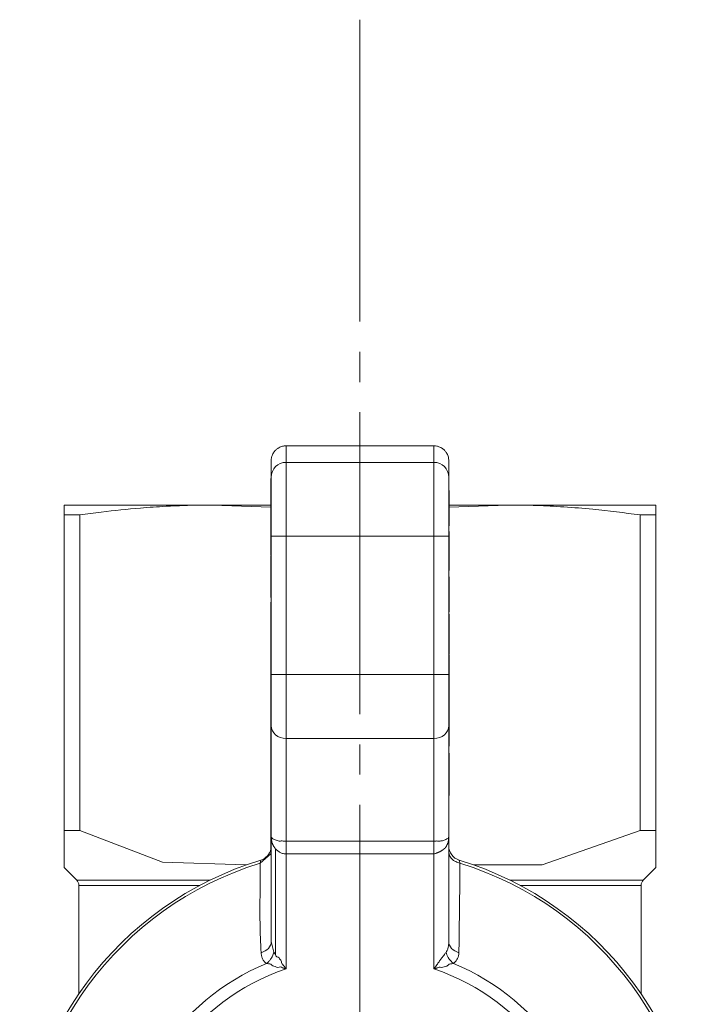
# Model space of a CAD drawing. Units: millimetres. Extents: x 0 to 21721, y -7 to 14850.
# Drawn here: x 3343 to 3376, y 6564 to 6613 of the extents above; entities that cross this region are included whole.
import ezdxf

# ---------------------------------------------------------------- set-up
doc = ezdxf.new("R2010")
doc.units = ezdxf.units.MM
doc.linetypes.add('K5LT_AXLED', pattern=[19.5, 15, -1.5, 1.5, -1.5])
doc.linetypes.add('K5LT_THIN', pattern=[0])
for name, color, linetype, true_color in [('OSI', 2, 'Continuous', 0xffff00), ('R', 1, 'Continuous', 0xff0000), ('WELDING', 7, 'Continuous', 0xffffff)]:
    doc.layers.add(name, color=color, linetype=linetype, true_color=true_color)

msp = doc.modelspace()

# ---------------------------------------------------------------- linework, layer by layer
at = {"layer": 'OSI', "color": 30, "linetype": 'K5LT_AXLED', "lineweight": 18, "true_color": 0xff8000}
msp.add_line((3359.526, 6613.133), (3359.526, 6464.133), dxfattribs=at)
at = {"layer": 'R', "color": 7, "linetype": 'K5LT_THIN', "lineweight": 18}
for p, q in [((3355.851, 6591.962), (3363.201, 6591.962)), ((3355.851, 6591.143), (3355.851, 6591.962)), ((3363.201, 6591.962), (3363.201, 6591.143)), ((3355.116, 6590.409), (3355.116, 6591.226)), ((3363.936, 6590.409), (3363.936, 6591.226)), ((3355.851, 6591.143), (3363.201, 6591.143)), ((3355.851, 6591.143), (3355.851, 6587.473)), ((3363.201, 6591.143), (3363.201, 6587.473)), ((3355.102, 6589.508), (3355.102, 6590.338)), ((3355.102, 6590.338), (3355.116, 6590.338)), ((3355.116, 6587.473), (3355.116, 6590.409)), ((3363.936, 6590.409), (3363.936, 6587.473)), ((3355.116, 6589.508), (3355.102, 6589.508)), ((3355.102, 6588.6), (3355.102, 6589.508)), ((3363.951, 6589.736), (3363.936, 6589.736)), ((3363.951, 6589.732), (3363.936, 6589.732)), ((3363.951, 6589.736), (3363.951, 6589.732)), ((3363.951, 6589.732), (3363.951, 6588.907)), ((3344.826, 6588.529), (3344.826, 6589.022)), ((3344.826, 6589.022), (3352.176, 6589.022)), ((3355.102, 6589.022), (3352.176, 6589.022)), ((3363.951, 6588.907), (3363.936, 6588.907)), ((3366.876, 6589.022), (3363.951, 6589.022)), ((3363.951, 6588.907), (3363.951, 6588.048)), ((3374.226, 6589.022), (3366.876, 6589.022)), ((3374.226, 6589.022), (3374.226, 6588.529)), ((3344.826, 6588.529), (3344.826, 6572.851)), ((3345.616, 6588.529), (3344.826, 6588.529)), ((3345.616, 6588.529), (3345.616, 6572.851)), ((3355.102, 6588.437), (3355.102, 6588.6)), ((3355.102, 6588.6), (3355.116, 6588.6)), ((3355.102, 6588.287), (3355.102, 6588.437)), ((3355.102, 6588.437), (3355.116, 6588.437)), ((3355.102, 6588.18), (3355.102, 6588.287)), ((3355.102, 6588.287), (3355.116, 6588.287)), ((3373.437, 6572.851), (3373.437, 6588.529)), ((3374.226, 6588.529), (3373.437, 6588.529)), ((3374.226, 6588.529), (3374.226, 6572.851)), ((3355.102, 6587.422), (3355.102, 6588.18)), ((3355.102, 6588.18), (3355.116, 6588.18)), ((3363.951, 6588.048), (3363.936, 6588.048)), ((3363.951, 6588.026), (3363.936, 6588.026)), ((3363.936, 6587.987), (3363.951, 6587.987)), ((3363.951, 6588.048), (3363.951, 6588.026)), ((3363.951, 6588.026), (3363.951, 6587.987)), ((3355.102, 6586.654), (3355.102, 6587.422)), ((3355.102, 6587.422), (3355.116, 6587.422)), ((3355.851, 6587.473), (3355.116, 6587.473)), ((3355.116, 6580.604), (3355.116, 6587.473)), ((3355.851, 6587.473), (3355.851, 6580.604)), ((3363.201, 6587.473), (3355.851, 6587.473)), ((3363.201, 6580.604), (3363.201, 6587.473)), ((3363.201, 6587.473), (3363.936, 6587.473)), ((3363.951, 6587.699), (3363.936, 6587.699)), ((3363.936, 6587.473), (3363.936, 6580.604)), ((3363.951, 6587.699), (3363.951, 6586.838)), ((3363.951, 6586.838), (3363.936, 6586.838)), ((3363.951, 6586.838), (3363.951, 6585.975)), ((3355.102, 6586.545), (3355.102, 6586.654)), ((3355.102, 6586.654), (3355.116, 6586.654)), ((3355.102, 6586.545), (3355.116, 6586.545)), ((3355.102, 6586.513), (3355.116, 6586.513)), ((3355.102, 6586.335), (3355.102, 6586.513)), ((3355.102, 6586.267), (3355.102, 6586.335)), ((3355.102, 6586.335), (3355.116, 6586.335)), ((3355.102, 6585.436), (3355.102, 6586.267)), ((3355.116, 6586.267), (3355.102, 6586.267)), ((3363.951, 6585.975), (3363.936, 6585.975)), ((3363.951, 6585.974), (3363.951, 6585.763)), ((3355.102, 6584.877), (3355.102, 6585.436)), ((3355.102, 6585.436), (3355.116, 6585.436)), ((3363.951, 6585.763), (3363.936, 6585.763)), ((3363.951, 6585.456), (3363.936, 6585.456)), ((3363.951, 6585.456), (3363.951, 6585.327)), ((3355.102, 6584.577), (3355.102, 6584.877)), ((3355.102, 6584.877), (3355.116, 6584.877)), ((3363.951, 6585.327), (3363.936, 6585.327)), ((3363.936, 6585.142), (3363.951, 6585.142)), ((3363.951, 6584.932), (3363.936, 6584.932)), ((3363.951, 6585.327), (3363.951, 6585.142)), ((3363.951, 6585.142), (3363.951, 6584.932)), ((3363.951, 6584.932), (3363.951, 6584.168)), ((3355.102, 6584.577), (3355.116, 6584.577)), ((3355.102, 6584.506), (3355.102, 6584.577)), ((3355.102, 6584.506), (3355.116, 6584.506)), ((3355.102, 6584.427), (3355.102, 6584.506)), ((3355.102, 6584.427), (3355.116, 6584.427)), ((3355.102, 6584.141), (3355.102, 6584.197)), ((3355.102, 6584.197), (3355.116, 6584.197)), ((3355.102, 6584.141), (3355.116, 6584.141)), ((3355.102, 6583.278), (3355.102, 6584.141)), ((3363.951, 6584.168), (3363.936, 6584.168)), ((3363.951, 6584.168), (3363.951, 6583.756)), ((3363.951, 6583.756), (3363.936, 6583.756)), ((3363.951, 6583.724), (3363.936, 6583.724)), ((3363.951, 6583.599), (3363.936, 6583.599)), ((3363.951, 6583.552), (3363.936, 6583.552)), ((3363.951, 6583.756), (3363.951, 6583.724)), ((3363.951, 6583.599), (3363.951, 6583.552)), ((3363.951, 6583.552), (3363.951, 6582.8)), ((3355.102, 6583.278), (3355.116, 6583.278)), ((3355.102, 6582.552), (3355.102, 6583.278)), ((3355.102, 6582.536), (3355.102, 6582.552)), ((3355.102, 6582.552), (3355.116, 6582.552)), ((3355.102, 6582.536), (3355.116, 6582.536)), ((3355.102, 6582.433), (3355.102, 6582.536)), ((3355.102, 6582.162), (3355.102, 6582.433)), ((3355.102, 6582.433), (3355.116, 6582.433)), ((3363.936, 6582.8), (3363.951, 6582.8)), ((3363.951, 6582.8), (3363.951, 6582.135)), ((3355.102, 6582.108), (3355.102, 6582.162)), ((3355.102, 6582.162), (3355.116, 6582.162)), ((3355.102, 6582.108), (3355.116, 6582.108)), ((3355.102, 6581.89), (3355.102, 6582.108)), ((3363.951, 6582.135), (3363.936, 6582.135)), ((3363.951, 6582.135), (3363.951, 6581.85)), ((3355.102, 6581.89), (3355.116, 6581.89)), ((3355.102, 6581.4), (3355.102, 6581.89)), ((3363.951, 6581.85), (3363.936, 6581.85)), ((3363.951, 6581.685), (3363.936, 6581.685)), ((3363.951, 6581.663), (3363.936, 6581.663)), ((3363.951, 6581.624), (3363.936, 6581.624)), ((3363.951, 6581.596), (3363.936, 6581.596)), ((3363.951, 6581.85), (3363.951, 6581.685)), ((3363.951, 6581.685), (3363.951, 6581.663)), ((3363.951, 6581.663), (3363.951, 6581.624)), ((3363.951, 6581.596), (3363.951, 6580.596)), ((3355.102, 6580.64), (3355.102, 6581.4)), ((3355.102, 6581.4), (3355.116, 6581.4)), ((3355.102, 6580.567), (3355.102, 6580.64)), ((3355.116, 6580.64), (3355.102, 6580.64)), ((3355.102, 6579.801), (3355.102, 6580.567)), ((3355.102, 6580.567), (3355.116, 6580.567)), ((3355.851, 6580.604), (3355.116, 6580.604)), ((3355.116, 6578.058), (3355.116, 6580.604)), ((3355.851, 6580.604), (3355.851, 6577.421)), ((3355.851, 6580.604), (3363.201, 6580.604)), ((3363.201, 6580.604), (3363.936, 6580.604)), ((3363.201, 6577.421), (3363.201, 6580.604)), ((3363.936, 6580.604), (3363.936, 6578.058)), ((3363.951, 6580.596), (3363.936, 6580.596)), ((3363.951, 6580.475), (3363.936, 6580.475)), ((3363.951, 6580.596), (3363.951, 6580.475)), ((3363.951, 6580.475), (3363.951, 6580.439)), ((3363.951, 6580.439), (3363.936, 6580.439)), ((3363.951, 6580.086), (3363.936, 6580.086)), ((3363.951, 6580.439), (3363.951, 6580.086)), ((3363.951, 6580.086), (3363.951, 6579.672)), ((3355.102, 6579.801), (3355.116, 6579.801)), ((3355.102, 6578.536), (3355.102, 6579.801)), ((3363.951, 6579.672), (3363.936, 6579.672)), ((3363.951, 6579.541), (3363.936, 6579.541)), ((3363.951, 6579.672), (3363.951, 6579.541)), ((3363.951, 6579.541), (3363.951, 6579.335)), ((3363.951, 6579.335), (3363.936, 6579.335)), ((3363.951, 6579.335), (3363.951, 6578.956)), ((3355.102, 6578.536), (3355.116, 6578.536)), ((3355.102, 6578.349), (3355.102, 6578.536)), ((3363.951, 6578.956), (3363.936, 6578.956)), ((3363.951, 6578.533), (3363.936, 6578.533)), ((3363.951, 6578.956), (3363.951, 6578.533)), ((3363.951, 6578.533), (3363.951, 6578.031)), ((3355.102, 6578.087), (3355.102, 6578.349)), ((3355.102, 6578.349), (3355.116, 6578.349)), ((3355.102, 6577.088), (3355.102, 6578.087)), ((3355.102, 6578.087), (3355.116, 6578.087)), ((3355.116, 6572.541), (3355.116, 6578.058)), ((3363.936, 6578.058), (3363.936, 6572.541)), ((3363.951, 6578.031), (3363.936, 6578.031)), ((3363.951, 6578.031), (3363.951, 6577.912)), ((3363.951, 6577.912), (3363.936, 6577.912)), ((3363.951, 6577.799), (3363.936, 6577.799)), ((3363.951, 6577.912), (3363.951, 6577.799)), ((3363.951, 6577.799), (3363.951, 6577.395)), ((3355.102, 6576.685), (3355.102, 6577.088)), ((3355.102, 6577.088), (3355.116, 6577.088)), ((3355.851, 6577.421), (3355.851, 6572.329)), ((3355.851, 6577.421), (3363.201, 6577.421)), ((3363.201, 6572.329), (3363.201, 6577.421)), ((3363.951, 6577.395), (3363.936, 6577.395)), ((3363.951, 6577.036), (3363.936, 6577.036)), ((3363.951, 6577.395), (3363.951, 6577.036)), ((3355.102, 6576.685), (3355.116, 6576.685)), ((3355.102, 6576.066), (3355.102, 6576.685)), ((3363.951, 6576.689), (3363.936, 6576.689)), ((3363.951, 6576.689), (3363.951, 6576.355)), ((3355.102, 6575.751), (3355.102, 6576.066)), ((3355.102, 6576.066), (3355.116, 6576.066)), ((3363.951, 6576.355), (3363.936, 6576.355)), ((3363.951, 6576.355), (3363.951, 6574.963)), ((3355.102, 6575.693), (3355.102, 6575.751)), ((3355.116, 6575.751), (3355.102, 6575.751)), ((3355.102, 6575.693), (3355.116, 6575.693)), ((3355.102, 6575.437), (3355.102, 6575.693)), ((3355.102, 6575.437), (3355.116, 6575.437)), ((3355.102, 6574.122), (3355.102, 6575.437)), ((3363.951, 6574.963), (3363.936, 6574.963)), ((3363.951, 6574.604), (3363.936, 6574.604)), ((3363.951, 6574.592), (3363.936, 6574.592)), ((3363.951, 6574.963), (3363.951, 6574.604)), ((3363.951, 6574.604), (3363.951, 6574.592)), ((3355.102, 6574.122), (3355.116, 6574.122)), ((3355.102, 6573.997), (3355.102, 6574.122)), ((3355.102, 6573.997), (3355.116, 6573.997)), ((3355.102, 6573.545), (3355.102, 6573.997)), ((3355.102, 6573.545), (3355.116, 6573.545)), ((3355.102, 6573.121), (3355.102, 6573.545)), ((3355.102, 6572.742), (3355.102, 6573.121)), ((3355.102, 6573.121), (3355.116, 6573.121)), ((3345.616, 6572.851), (3344.826, 6572.851)), ((3344.826, 6572.851), (3344.826, 6571.014)), ((3355.102, 6572.536), (3355.102, 6572.742)), ((3355.102, 6572.742), (3355.116, 6572.742)), ((3374.226, 6572.851), (3373.437, 6572.851)), ((3374.226, 6572.851), (3374.226, 6571.014)), ((3355.116, 6572.536), (3355.102, 6572.536)), ((3355.102, 6572.405), (3355.102, 6572.536)), ((3355.102, 6572.405), (3355.116, 6572.405)), ((3355.102, 6571.992), (3355.102, 6572.405)), ((3355.116, 6567.337), (3355.116, 6572.541)), ((3355.851, 6572.329), (3355.851, 6571.692)), ((3355.851, 6572.329), (3363.201, 6572.329)), ((3363.201, 6571.692), (3363.201, 6572.329)), ((3363.936, 6572.541), (3363.936, 6567.337)), ((3355.102, 6571.992), (3355.116, 6571.992)), ((3355.102, 6571.639), (3355.102, 6571.992)), ((3355.102, 6571.639), (3355.116, 6571.639)), ((3355.332, 6566.698), (3355.332, 6571.941)), ((3355.851, 6571.692), (3363.201, 6571.692)), ((3355.851, 6571.692), (3355.851, 6565.979)), ((3363.201, 6565.979), (3363.201, 6571.692)), ((3354.56, 6571.232), (3354.596, 6571.382)), ((3344.826, 6571.014), (3345.454, 6570.387)), ((3374.226, 6571.014), (3373.599, 6570.387)), ((3352.077, 6570.387), (3345.454, 6570.387)), ((3351.569, 6570.127), (3345.561, 6570.127)), ((3345.561, 6564.738), (3345.561, 6570.127)), ((3373.491, 6570.127), (3367.483, 6570.127)), ((3373.491, 6564.738), (3373.491, 6570.127)), ((3355.116, 6567.337), (3355.116, 6567.337)), ((3355.332, 6566.698), (3355.249, 6566.809))]:
    msp.add_line(p, q, dxfattribs=at)
for centre, radius, start, end in [((3354.381, 6572.085), 0.735, 286.9578, 348.5227), ((3364.671, 6572.085), 0.735, 180, 253.0422), ((3359.526, 6555.212), 16.905, 106.9578, 253.0422), ((3359.526, 6555.212), 16.772, 107.2252, 252.7748), ((3359.526, 6555.212), 16.905, 286.9578, 73.0422), ((3359.526, 6555.212), 16.772, 287.2252, 72.7748), ((3345.194, 6570.127), 0.367, 0, 45), ((3373.859, 6570.127), 0.367, 135, 180), ((3359.526, 6555.212), 11.979, 112.8183, 247.1817), ((3359.526, 6555.212), 11.377, 108.8451, 251.1549), ((3359.526, 6555.212), 11.377, 288.8451, 71.1549), ((3359.526, 6555.212), 11.979, 292.8183, 67.1817)]:
    msp.add_arc(centre, radius, start, end, dxfattribs=at)
for centre, major_axis, ratio, start_param, end_param in [((3355.851, 6590.409), (-0.735, 0), 0.99863, 4.712389, 6.283185), ((3363.201, 6590.409), (-0.735, 0), 0.99863, 3.141593, 4.712389), ((3355.851, 6578.058), (0.735, 0), 0.866025, 3.141593, 4.712389), ((3363.201, 6578.058), (0.735, 0), 0.866025, 4.712389, 6.283185)]:
    msp.add_ellipse(centre, major_axis=major_axis, ratio=ratio, start_param=start_param, end_param=end_param, dxfattribs=at)
at = {"layer": 'WELDING', "color": 7, "linetype": 'K5LT_THIN', "lineweight": 18}
for p, q in [((3355.101, 6588.919), (3352.176, 6589.022)), ((3366.876, 6589.022), (3363.952, 6588.919)), ((3349.712, 6571.287), (3345.616, 6572.851)), ((3373.437, 6572.851), (3368.575, 6571.145)), ((3354.56, 6571.232), (3355.102, 6571.69)), ((3353.877, 6571.145), (3349.712, 6571.287)), ((3368.575, 6571.145), (3365.176, 6571.145)), ((3373.599, 6570.387), (3366.976, 6570.387)), ((3355.116, 6567.337), (3355.116, 6567.337)), ((3355.116, 6567.337), (3355.249, 6566.809))]:
    msp.add_line(p, q, dxfattribs=at)
for points, knots in [([(3355.116, 6591.226), (3355.116, 6591.272), (3355.123, 6591.341), (3355.146, 6591.439), (3355.176, 6591.522), (3355.233, 6591.632), (3355.29, 6591.705), (3355.332, 6591.746)], [0, 0, 0, 0, 1.92, 2.879993, 4.160007, 5.582223, 8, 8, 8, 8]), ([(3355.332, 6591.746), (3355.364, 6591.779), (3355.418, 6591.823), (3355.503, 6591.876), (3355.583, 6591.913), (3355.701, 6591.951), (3355.793, 6591.962), (3355.851, 6591.962)], [8, 8, 8, 8, 9.92, 10.879993, 12.160007, 13.582223, 16, 16, 16, 16]), ([(3363.201, 6591.962), (3363.247, 6591.962), (3363.317, 6591.955), (3363.414, 6591.932), (3363.497, 6591.902), (3363.607, 6591.845), (3363.68, 6591.787), (3363.721, 6591.746)], [0, 0, 0, 0, 1.920054, 2.880074, 4.160124, 5.582355, 8, 8, 8, 8]), ([(3363.721, 6591.746), (3363.754, 6591.713), (3363.798, 6591.66), (3363.85, 6591.574), (3363.888, 6591.494), (3363.925, 6591.376), (3363.936, 6591.284), (3363.936, 6591.226)], [8, 8, 8, 8, 9.919946, 10.879911, 12.159889, 13.58209, 16, 16, 16, 16]), ([(3352.176, 6589.022), (3351.713, 6589.022), (3350.95, 6589.009), (3349.765, 6588.956), (3348.393, 6588.861), (3346.969, 6588.712), (3345.968, 6588.579), (3345.616, 6588.529)], [0, 0, 0, 0, 1.690484, 2.780441, 4.329515, 6.70632, 8, 8, 8, 8]), ([(3373.437, 6588.529), (3372.661, 6588.639), (3371.398, 6588.793), (3369.686, 6588.934), (3368.278, 6589.006), (3367.355, 6589.022), (3366.876, 6589.022)], [0, 0, 0, 0, 2.502118, 4.052738, 5.471704, 7, 7, 7, 7]), ([(3355.116, 6572.541), (3355.116, 6572.53), (3355.128, 6572.5), (3355.187, 6572.445), (3355.26, 6572.418), (3355.36, 6572.367), (3355.455, 6572.344), (3355.567, 6572.313), (3355.651, 6572.347), (3355.761, 6572.315), (3355.824, 6572.318), (3355.851, 6572.329)], [0, 0, 0, 0, 2.139202, 4.233244, 5.908516, 7.11852, 8.220236, 9.441345, 10.447829, 11.253547, 12, 12, 12, 12]), ([(3355.332, 6571.941), (3355.318, 6571.935), (3355.303, 6571.945), (3355.299, 6571.99), (3355.279, 6572.006), (3355.264, 6572.031), (3355.249, 6572.054), (3355.235, 6572.076), (3355.225, 6572.106), (3355.21, 6572.126), (3355.198, 6572.149), (3355.187, 6572.173), (3355.177, 6572.197), (3355.164, 6572.23), (3355.151, 6572.272), (3355.134, 6572.342), (3355.12, 6572.431), (3355.116, 6572.504), (3355.116, 6572.541)], [0, 0, 0, 0, 0.768193, 1.543597, 2.323273, 3.104581, 3.884892, 4.666451, 5.458212, 6.235242, 7.016651, 7.799961, 8.587086, 9.379364, 10.970342, 12.568741, 15.78377, 19, 19, 19, 19]), ([(3363.201, 6572.329), (3363.221, 6572.32), (3363.268, 6572.318), (3363.347, 6572.342), (3363.402, 6572.312), (3363.476, 6572.325), (3363.546, 6572.332), (3363.626, 6572.349), (3363.711, 6572.375), (3363.806, 6572.422), (3363.878, 6572.455), (3363.927, 6572.504), (3363.937, 6572.53), (3363.936, 6572.541)], [0, 0, 0, 0, 0.644987, 1.341415, 2.08953, 2.823129, 3.763421, 4.66917, 5.890799, 7.422668, 9.49881, 11.766142, 14, 14, 14, 14]), ([(3363.936, 6572.541), (3363.936, 6572.499), (3363.932, 6572.427), (3363.92, 6572.348), (3363.907, 6572.292), (3363.897, 6572.256), (3363.885, 6572.222), (3363.876, 6572.198), (3363.867, 6572.175), (3363.857, 6572.154), (3363.846, 6572.134), (3363.836, 6572.115), (3363.823, 6572.101), (3363.817, 6572.074), (3363.805, 6572.058), (3363.794, 6572.039), (3363.783, 6572.022), (3363.772, 6572.005), (3363.759, 6571.989), (3363.749, 6571.972), (3363.735, 6571.953), (3363.716, 6571.958), (3363.704, 6571.942), (3363.691, 6571.933), (3363.679, 6571.923), (3363.667, 6571.914), (3363.656, 6571.905), (3363.642, 6571.894), (3363.627, 6571.883), (3363.611, 6571.872), (3363.598, 6571.864), (3363.584, 6571.855), (3363.569, 6571.845), (3363.552, 6571.835), (3363.536, 6571.826), (3363.515, 6571.814), (3363.495, 6571.804), (3363.475, 6571.794), (3363.46, 6571.786), (3363.446, 6571.78), (3363.424, 6571.769), (3363.406, 6571.762), (3363.381, 6571.751), (3363.362, 6571.744), (3363.335, 6571.734), (3363.304, 6571.723), (3363.257, 6571.707), (3363.222, 6571.698), (3363.201, 6571.692)], [0, 0, 0, 0, 5.270912, 9.195578, 10.452061, 12.889092, 14.05283, 15.166004, 16.260408, 17.293793, 18.278369, 19.198629, 20.074532, 20.951754, 21.791611, 22.6301, 23.495682, 24.373735, 25.248461, 26.114718, 26.905906, 27.766114, 28.450697, 29.073, 29.688979, 30.264846, 30.804956, 31.299364, 32.242624, 32.725461, 33.268724, 33.886334, 34.636592, 35.483869, 36.392223, 37.276482, 38.630009, 39.097498, 39.504967, 40.208753, 40.57014, 41.862607, 42.321658, 43.586126, 43.970139, 45.415693, 46.976615, 49, 49, 49, 49]), ([(3355.851, 6571.692), (3355.819, 6571.693), (3355.757, 6571.697), (3355.672, 6571.716), (3355.595, 6571.744), (3355.522, 6571.78), (3355.452, 6571.827), (3355.387, 6571.881), (3355.349, 6571.921), (3355.332, 6571.941)], [0, 0, 0, 0, 1.531058, 2.880309, 4.13333, 5.494543, 6.974166, 8.483523, 10, 10, 10, 10]), ([(3364.493, 6571.232), (3364.418, 6571.247), (3364.292, 6571.291), (3364.15, 6571.383), (3364.056, 6571.476), (3363.99, 6571.575), (3363.947, 6571.687), (3363.936, 6571.767), (3363.936, 6571.807)], [0, 0, 0, 0, 2.136512, 3.774603, 4.993778, 6.266246, 7.628155, 9, 9, 9, 9]), ([(3364.493, 6571.232), (3364.486, 6571.26), (3364.474, 6571.309), (3364.463, 6571.355), (3364.458, 6571.377), (3364.457, 6571.382), (3364.457, 6571.382)], [0, 0, 0, 0, 2.148758, 4.11294, 5.668496, 7, 7, 7, 7]), ([(3363.803, 6566.809), (3363.821, 6566.834), (3363.851, 6566.882), (3363.882, 6566.959), (3363.905, 6567.035), (3363.922, 6567.12), (3363.934, 6567.222), (3363.936, 6567.297), (3363.936, 6567.337)], [0, 0, 0, 0, 1.550185, 2.907757, 4.144315, 5.484628, 7.127056, 9, 9, 9, 9]), ([(3354.881, 6566.254), (3354.853, 6566.274), (3354.802, 6566.315), (3354.744, 6566.381), (3354.699, 6566.45), (3354.666, 6566.519), (3354.641, 6566.593), (3354.625, 6566.665), (3354.619, 6566.73), (3354.617, 6566.767), (3354.617, 6566.783)], [0, 0, 0, 0, 1.721959, 3.29703, 4.723759, 6.157113, 7.53517, 9.026848, 10.181791, 11, 11, 11, 11]), ([(3355.249, 6566.809), (3355.234, 6566.741), (3355.191, 6566.619), (3355.096, 6566.463), (3355.005, 6566.358), (3354.933, 6566.293), (3354.895, 6566.264), (3354.881, 6566.254)], [0, 0, 0, 0, 2.492802, 4.571834, 6.281353, 7.344106, 8, 8, 8, 8]), ([(3363.803, 6566.809), (3363.791, 6566.792), (3363.764, 6566.756), (3363.712, 6566.687), (3363.644, 6566.594), (3363.555, 6566.473), (3363.453, 6566.333), (3363.358, 6566.202), (3363.289, 6566.101), (3363.249, 6566.05), (3363.23, 6566.018), (3363.212, 6566.002), (3363.21, 6565.991), (3363.208, 6565.989), (3363.208, 6565.987), (3363.207, 6565.987), (3363.206, 6565.986), (3363.205, 6565.984), (3363.203, 6565.982), (3363.202, 6565.98), (3363.201, 6565.979)], [0, 0, 0, 0, 1.596205, 3.25197, 5.970822, 9.044009, 12.503324, 16.234464, 18.562057, 19.458683, 20.158311, 20.652385, 20.743123, 20.769751, 20.793097, 20.813127, 20.819757, 20.889103, 20.938453, 21, 21, 21, 21]), ([(3364.172, 6566.254), (3364.116, 6566.293), (3364.02, 6566.381), (3363.913, 6566.528), (3363.842, 6566.67), (3363.814, 6566.762), (3363.803, 6566.809)], [0, 0, 0, 0, 2.181195, 4.000339, 5.496155, 7, 7, 7, 7]), ([(3364.436, 6566.783), (3364.434, 6566.73), (3364.424, 6566.63), (3364.38, 6566.495), (3364.318, 6566.39), (3364.246, 6566.31), (3364.196, 6566.271), (3364.172, 6566.254)], [0, 0, 0, 0, 2.049644, 3.884643, 5.637387, 6.937624, 8, 8, 8, 8]), ([(3355.851, 6565.979), (3355.847, 6565.982), (3355.845, 6565.988), (3355.842, 6565.995), (3355.84, 6565.997), (3355.839, 6565.998), (3355.838, 6566), (3355.836, 6566.003), (3355.834, 6566.005), (3355.833, 6566.008), (3355.831, 6566.01), (3355.829, 6566.012), (3355.827, 6566.015), (3355.824, 6566.02), (3355.817, 6566.03), (3355.805, 6566.046), (3355.789, 6566.068), (3355.77, 6566.093), (3355.751, 6566.116), (3355.732, 6566.139), (3355.717, 6566.157), (3355.699, 6566.178), (3355.682, 6566.198), (3355.653, 6566.23), (3355.625, 6566.285), (3355.618, 6566.393), (3355.554, 6566.444), (3355.506, 6566.54), (3355.387, 6566.58), (3355.334, 6566.64), (3355.332, 6566.698)], [0, 0, 0, 0, 0.432936, 0.668321, 0.717386, 0.770432, 0.834994, 0.927378, 1.043119, 1.165971, 1.238795, 1.305086, 1.408763, 1.641756, 1.955362, 2.591804, 3.621725, 4.703941, 5.763704, 6.628505, 7.681418, 8.306194, 9.022118, 10.234799, 12.95663, 15.598013, 18.588671, 21.834649, 26.119747, 31, 31, 31, 31]), ([(3354.881, 6566.254), (3354.908, 6566.24), (3354.979, 6566.228), (3355.108, 6566.225), (3355.177, 6566.108), (3355.321, 6566.102), (3355.441, 6566.029), (3355.571, 6566.096), (3355.658, 6566.037), (3355.73, 6566.014), (3355.779, 6565.998), (3355.812, 6565.991), (3355.829, 6565.983), (3355.839, 6565.983), (3355.843, 6565.982), (3355.845, 6565.981), (3355.846, 6565.981), (3355.848, 6565.98), (3355.849, 6565.98), (3355.851, 6565.979), (3355.851, 6565.979)], [0, 0, 0, 0, 2.520392, 5.069477, 7.801004, 10.396974, 12.884466, 15.282779, 17.277295, 18.649282, 19.710358, 20.269183, 20.637747, 20.770164, 20.844215, 20.861199, 20.90235, 20.929397, 20.976382, 21, 21, 21, 21]), ([(3363.201, 6565.979), (3363.211, 6565.981), (3363.224, 6565.985), (3363.238, 6565.989), (3363.246, 6565.991), (3363.25, 6565.992), (3363.254, 6565.993), (3363.259, 6565.995), (3363.266, 6565.997), (3363.277, 6566), (3363.295, 6566.005), (3363.322, 6566.014), (3363.352, 6566.025), (3363.396, 6566.04), (3363.463, 6566.083), (3363.594, 6566.019), (3363.702, 6566.095), (3363.855, 6566.103), (3363.946, 6566.227), (3364.078, 6566.23), (3364.146, 6566.243), (3364.172, 6566.254)], [0, 0, 0, 0, 0.537581, 0.865872, 0.957908, 1.004903, 1.084376, 1.231693, 1.371599, 1.516567, 1.919507, 2.506763, 3.252832, 3.889801, 5.361656, 7.717835, 10.517367, 13.419604, 16.694072, 19.759769, 22, 22, 22, 22])]:
    msp.add_open_spline(points, degree=3, knots=knots, dxfattribs=at)
for points in [[(3354.617, 6566.783), (3354.582, 6567.274), (3354.548, 6568.264), (3354.562, 6569.757), (3354.563, 6570.742), (3354.56, 6571.232)], [(3364.493, 6571.232), (3364.492, 6570.741), (3364.476, 6569.76), (3364.461, 6568.278), (3364.449, 6567.282), (3364.436, 6566.783)], [(3354.617, 6566.783), (3354.761, 6566.822), (3355.018, 6566.973), (3355.116, 6567.216), (3355.116, 6567.337)], [(3363.936, 6567.337), (3363.936, 6567.216), (3364.035, 6566.973), (3364.292, 6566.822), (3364.436, 6566.783)]]:
    msp.add_open_spline(points, degree=3, dxfattribs=at)

doc.saveas('drawing.dxf')
